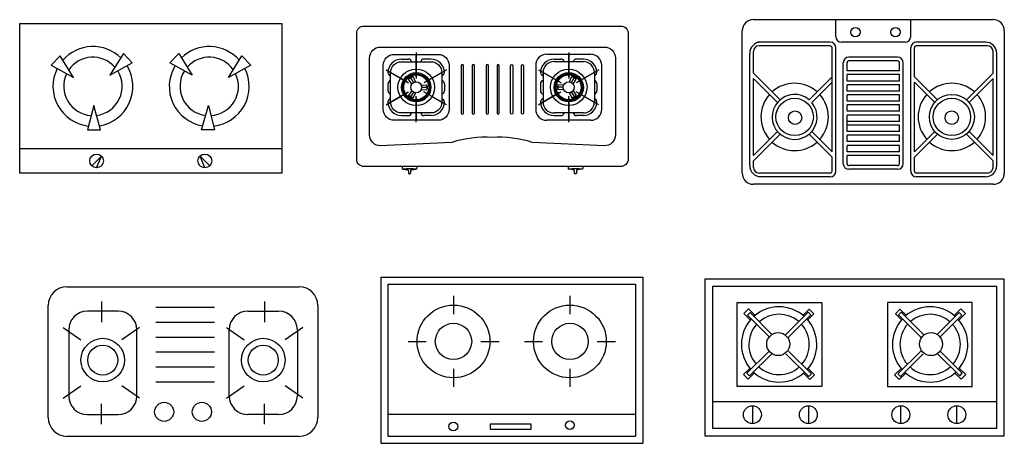
# Model space of a CAD drawing. Units: millimetres. Extents: x 583 to 8061, y 340 to 5527.
# Drawn here: x 5430 to 8060, y 1984 to 3116 of the extents above; entities that cross this region are included whole.
import ezdxf

# ---------------------------------------------------------------- set-up
doc = ezdxf.new("R2010")
doc.units = ezdxf.units.MM
doc.layers.add('1', color=7, linetype='Continuous')

msp = doc.modelspace()

# ---------------------------------------------------------------- linework, layer by layer
at = {"layer": '1', "color": 0}
for p, q in [((7390, 3116.2), (8030, 3116.2)), ((7610, 3071.2), (7610, 3116.2)), ((7810, 3071.2), (7810, 3116.2)), ((7360, 2706.2), (7360, 3086.2)), ((8060, 3086.2), (8060, 2706.2)), ((7595, 3056.2), (7401.1, 3056.2)), ((7795, 3056.2), (7625, 3056.2)), ((8010, 3056.2), (7825, 3056.2)), ((5707.1, 3025.7), (5671.2, 2967.7)), ((5730.6, 3000.4), (5707.1, 3025.7)), ((5831.3, 3000.4), (5854.8, 3025.7)), ((5854.8, 3025.7), (5890.8, 2967.7)), ((6489.2, 3028.4), (6489.2, 2958.9)), ((6896.5, 3028.4), (6896.5, 2958.9)), ((7380, 2726.2), (7380, 3026.2)), ((7390, 2973.2), (7390, 3031.2)), ((7595, 3046.2), (7405, 3046.2)), ((7600, 2763.2), (7600, 3041.2)), ((7610, 2711.2), (7610, 3041.2)), ((7810, 2711.2), (7810, 3041.2)), ((7820, 2963.2), (7820, 3041.2)), ((8015, 3046.2), (7825, 3046.2)), ((8030, 2973.2), (8030, 3031.2)), ((8040, 2726.2), (8040, 3026.2)), ((5538.4, 3019.4), (5514.2, 2994.8)), ((5573.8, 2961.6), (5538.4, 3019.4)), ((5671.2, 2967.7), (5730.6, 3000.4)), ((5890.8, 2967.7), (5831.3, 3000.4)), ((5988.1, 2961.6), (6023.5, 3019.4)), ((6023.5, 3019.4), (6047.8, 2994.8)), ((6450, 3010.8), (6468.1, 3010.8)), ((6450, 3010.8), (6450, 3010.8)), ((6489.2, 2963.8), (6489.2, 3023.5)), ((6528.3, 3010.8), (6510.2, 3010.8)), ((6857.3, 3010.8), (6875.4, 3010.8)), ((6935.6, 3003.9), (6857.3, 3003.9)), ((6896.5, 2963.8), (6896.5, 3023.5)), ((6935.6, 3010.8), (6917.5, 3010.8)), ((6935.6, 3010.8), (6935.6, 3010.8)), ((7630, 2731.2), (7630, 3001.2)), ((7640, 2979.2), (7640, 3001.2)), ((7775, 3016.2), (7645, 3016.2)), ((7775, 3006.2), (7645, 3006.2)), ((7780, 2979.2), (7780, 3001.2)), ((7790, 2731.2), (7790, 3001.2)), ((5514.2, 2994.8), (5573.8, 2961.6)), ((6047.8, 2994.8), (5988.1, 2961.6)), ((6408.7, 2981.9), (6468.8, 2947.2)), ((6464.6, 2949.6), (6412.9, 2979.5)), ((6569.7, 2981.9), (6509.5, 2947.2)), ((6513.7, 2949.6), (6565.4, 2979.5)), ((6816, 2981.9), (6876.1, 2947.2)), ((6871.9, 2949.6), (6820.2, 2979.5)), ((6977, 2981.9), (6916.8, 2947.2)), ((6921, 2949.6), (6972.7, 2979.5)), ((6965, 2974.6), (6965, 2896.3)), ((7461.3, 2902), (7390, 2973.2)), ((7780, 2979.2), (7640, 2979.2)), ((8030, 2973.2), (7958.8, 2902)), ((6468.8, 2957), (6480.7, 2963.9)), ((6477.4, 2944.2), (6468.8, 2957)), ((6481.8, 2948.2), (6474.7, 2960.4)), ((6487.5, 2950), (6480.7, 2963.9)), ((6898.2, 2950), (6905, 2963.9)), ((6903.8, 2948.2), (6910.9, 2960.4)), ((6916.8, 2957), (6905, 2963.9)), ((6908.3, 2944.2), (6916.8, 2957)), ((7454.2, 2894.9), (7390, 2959.1)), ((7390, 2753.2), (7390, 2959.1)), ((7600, 2963.2), (7538.8, 2902)), ((7600, 2949.1), (7545.8, 2894.9)), ((7640, 2952.2), (7640, 2969.2)), ((7780, 2969.2), (7640, 2969.2)), ((7780, 2952.2), (7640, 2952.2)), ((7780, 2952.2), (7780, 2969.2)), ((7881.3, 2902), (7820, 2963.2)), ((7820, 2763.2), (7820, 2949.1)), ((7874.2, 2894.9), (7820, 2949.1)), ((8030, 2959.1), (7965.8, 2894.9)), ((8030, 2753.2), (8030, 2959.1)), ((6408.7, 2889), (6468.8, 2923.7)), ((6464.6, 2921.3), (6412.9, 2891.4)), ((6413.8, 2944.7), (6413.8, 2926.1)), ((6477.4, 2926.7), (6468.8, 2913.9)), ((6481.8, 2922.7), (6474.7, 2910.4)), ((6487.5, 2920.9), (6480.7, 2907)), ((6502.6, 2941.3), (6518, 2942.3)), ((6502.6, 2929.6), (6518, 2928.6)), ((6503.8, 2935.4), (6518, 2935.4)), ((6569.7, 2889), (6509.5, 2923.7)), ((6513.7, 2921.3), (6565.4, 2891.4)), ((6518, 2942.3), (6518, 2928.6)), ((6564.5, 2944.7), (6564.5, 2926.1)), ((6816, 2889), (6876.1, 2923.7)), ((6871.9, 2921.3), (6820.2, 2891.4)), ((6821.1, 2944.7), (6821.1, 2926.1)), ((6867.6, 2942.3), (6867.6, 2928.6)), ((6883, 2941.3), (6867.6, 2942.3)), ((6881.8, 2935.4), (6867.6, 2935.4)), ((6883, 2929.6), (6867.6, 2928.6)), ((6898.2, 2920.9), (6905, 2907)), ((6903.8, 2922.7), (6910.9, 2910.4)), ((6908.3, 2926.7), (6916.8, 2913.9)), ((6977, 2889), (6916.8, 2923.7)), ((6921, 2921.3), (6972.7, 2891.4)), ((6971.8, 2944.7), (6971.8, 2926.1)), ((7640, 2925.2), (7640, 2942.2)), ((7780, 2942.2), (7640, 2942.2)), ((7780, 2925.2), (7640, 2925.2)), ((7780, 2925.2), (7780, 2942.2)), ((6480.7, 2907), (6468.8, 2913.9)), ((6489.2, 2842.5), (6489.2, 2912)), ((6489.2, 2907.1), (6489.2, 2847.4)), ((6896.5, 2842.5), (6896.5, 2912)), ((6896.5, 2907.1), (6896.5, 2847.4)), ((6905, 2907), (6916.8, 2913.9)), ((7640, 2898.2), (7640, 2915.2)), ((7780, 2915.2), (7640, 2915.2)), ((7780, 2898.2), (7640, 2898.2)), ((7780, 2898.2), (7780, 2915.2)), ((5627.7, 2887.2), (5611.2, 2821.4)), ((5645.8, 2821.4), (5627.7, 2887.2)), ((5916.1, 2821.4), (5934.3, 2887.2)), ((5934.3, 2887.2), (5950.7, 2821.4)), ((7640, 2871.2), (7640, 2888.2)), ((7780, 2888.2), (7640, 2888.2)), ((7780, 2871.2), (7640, 2871.2)), ((7780, 2871.2), (7780, 2888.2)), ((6450, 2860.1), (6468.1, 2860.1)), ((6528.3, 2860.1), (6510.2, 2860.1)), ((6528.3, 2860.1), (6528.3, 2860.1)), ((6857.3, 2860.1), (6875.4, 2860.1)), ((6857.3, 2860.1), (6857.3, 2860.1)), ((6935.6, 2860.1), (6917.5, 2860.1)), ((7640, 2817.2), (7640, 2861.2)), ((7780, 2861.2), (7640, 2861.2)), ((7780, 2844.2), (7640, 2844.2)), ((7780, 2844.2), (7780, 2861.2)), ((5611.2, 2821.4), (5645.8, 2821.4)), ((5950.7, 2821.4), (5916.1, 2821.4)), ((7454.2, 2817.4), (7390, 2753.2)), ((7600, 2763.2), (7545.8, 2817.4)), ((7780, 2834.2), (7640, 2834.2)), ((7780, 2817.2), (7640, 2817.2)), ((7780, 2817.2), (7780, 2834.2)), ((7874.2, 2817.4), (7820, 2763.2)), ((8030, 2753.2), (7965.8, 2817.4)), ((7461.3, 2810.3), (7390, 2739.1)), ((7600, 2749.1), (7538.8, 2810.3)), ((7640, 2790.2), (7640, 2807.2)), ((7780, 2807.2), (7640, 2807.2)), ((7780, 2790.2), (7640, 2790.2)), ((7780, 2790.2), (7780, 2807.2)), ((7881.3, 2810.3), (7820, 2749.1)), ((8030, 2739.1), (7958.8, 2810.3)), ((6130.1, 2771.1), (5430.1, 2771.1)), ((7640, 2763.2), (7640, 2780.2)), ((7780, 2780.2), (7640, 2780.2)), ((7780, 2763.2), (7640, 2763.2)), ((7780, 2763.2), (7780, 2780.2)), ((7390, 2721.2), (7390, 2739.1)), ((7600, 2711.2), (7600, 2749.1)), ((7640, 2731.2), (7640, 2753.2)), ((7780, 2753.2), (7640, 2753.2)), ((7780, 2731.2), (7780, 2753.2)), ((7820, 2711.2), (7820, 2749.1)), ((8030, 2721.2), (8030, 2739.1)), ((6451.7, 2723.7), (6451.7, 2718.5)), ((6453.4, 2716.6), (6465.9, 2714.7)), ((6468.4, 2711.8), (6468.4, 2706.1)), ((6474.3, 2711.8), (6474.3, 2706.1)), ((6476.8, 2714.7), (6489.2, 2716.6)), ((6490.9, 2723.7), (6490.9, 2718.5)), ((6894.7, 2723.7), (6894.7, 2718.5)), ((6908.9, 2714.7), (6896.4, 2716.6)), ((6911.4, 2711.8), (6911.4, 2706.1)), ((6917.2, 2711.8), (6917.2, 2706.1)), ((6932.2, 2716.6), (6919.7, 2714.7)), ((6933.9, 2723.7), (6933.9, 2718.5)), ((7775, 2726.2), (7645, 2726.2)), ((7775, 2716.2), (7645, 2716.2)), ((6470.3, 2704.1), (6472.3, 2704.1)), ((6915.3, 2704.1), (6913.3, 2704.1)), ((7595, 2696.2), (7402.8, 2696.2)), ((7595, 2706.2), (7405, 2706.2)), ((8015, 2706.2), (7825, 2706.2)), ((8010, 2696.2), (7825, 2696.2)), ((8030, 2676.2), (7390, 2676.2)), ((6394.3, 2428.4), (7094.3, 2428.4)), ((6394.3, 2428.4), (6394.3, 1983.9)), ((7094.3, 2428.4), (7094.3, 1983.9)), ((7260.4, 2423), (7260.4, 2004.1)), ((8060, 2423), (7260.4, 2423)), ((8060, 2004.1), (8060, 2423)), ((5556.3, 2402.5), (6176.3, 2402.5)), ((6413.8, 2408.9), (7074.8, 2408.9)), ((6413.8, 2408.9), (6413.8, 2003.3)), ((7074.8, 2408.9), (7074.8, 2003.3)), ((7280.4, 2403), (7280.4, 2024.1)), ((8040, 2403), (7280.4, 2403)), ((8040, 2024.1), (8040, 2403)), ((6588.8, 2377.7), (6588.8, 2329.1)), ((6899.8, 2377.7), (6899.8, 2329.1)), ((5506.3, 2052.5), (5506.3, 2352.5)), ((5648.3, 2362.5), (5648.3, 2308)), ((5794, 2348), (5950.6, 2348)), ((6084.2, 2362.5), (6084.2, 2308)), ((6226.3, 2352.5), (6226.3, 2052.5)), ((7346.2, 2360.4), (7572.5, 2360.4)), ((7346.2, 2135.9), (7346.2, 2360.4)), ((7364.4, 2330.7), (7376.9, 2343.2)), ((7376.9, 2343.2), (7394.2, 2325.8)), ((7521.7, 2325.3), (7539, 2342.6)), ((7539, 2342.6), (7551.4, 2330.2)), ((7572.5, 2360.4), (7572.5, 2135.9)), ((7747.9, 2360.4), (7747.9, 2135.9)), ((7974.2, 2360.4), (7747.9, 2360.4)), ((7781.4, 2342.6), (7769, 2330.2)), ((7798.7, 2325.3), (7781.4, 2342.6)), ((7943.5, 2343.2), (7926.2, 2325.8)), ((7956, 2330.7), (7943.5, 2343.2)), ((7974.2, 2135.9), (7974.2, 2360.4)), ((5693, 2337.1), (5610.9, 2337.1)), ((6039.6, 2337.1), (6121.7, 2337.1)), ((7381.8, 2313.4), (7364.4, 2330.7)), ((7373.8, 2326.4), (7380.9, 2333.4)), ((7373.8, 2326.4), (7432, 2268.1)), ((7380.9, 2333.4), (7439.5, 2274.8)), ((7536, 2334.5), (7475.3, 2273.8)), ((7543.1, 2327.4), (7482.7, 2267)), ((7551.4, 2330.2), (7534.1, 2312.9)), ((7536, 2334.5), (7543.1, 2327.4)), ((7769, 2330.2), (7786.3, 2312.9)), ((7784.4, 2334.5), (7777.3, 2327.4)), ((7777.3, 2327.4), (7837.7, 2267)), ((7784.4, 2334.5), (7845.1, 2273.8)), ((7939.5, 2333.4), (7880.9, 2274.8)), ((7946.6, 2326.4), (7888.3, 2268.1)), ((7938.6, 2313.4), (7956, 2330.7)), ((7946.6, 2326.4), (7939.5, 2333.4)), ((5546.4, 2293.4), (5593.7, 2260.7)), ((5750.3, 2293.4), (5703, 2260.7)), ((5794, 2308), (5950.6, 2308)), ((5982.3, 2293.4), (6029.6, 2260.7)), ((6186.2, 2293.4), (6138.9, 2260.7)), ((5560.9, 2287.1), (5560.9, 2110.7)), ((5743, 2110.7), (5743, 2287.1)), ((5794, 2268), (5950.6, 2268)), ((5989.6, 2110.7), (5989.6, 2287.1)), ((6171.7, 2287.1), (6171.7, 2110.7)), ((6467.3, 2256.2), (6515.9, 2256.2)), ((6661.8, 2256.2), (6710.4, 2256.2)), ((6778.2, 2256.2), (6826.9, 2256.2)), ((6972.7, 2256.2), (7021.3, 2256.2)), ((5794, 2228), (5950.6, 2228)), ((7431.8, 2230.3), (7372.5, 2171)), ((7439.6, 2223.9), (7379.6, 2163.9)), ((7476.8, 2223.4), (7537.7, 2162.4)), ((7483.7, 2230.6), (7544.8, 2169.5)), ((7836.7, 2230.6), (7775.6, 2169.5)), ((7843.6, 2223.4), (7782.6, 2162.4)), ((7880.8, 2223.9), (7940.8, 2163.9)), ((7888.6, 2230.3), (7947.9, 2171)), ((5794, 2188), (5950.6, 2188)), ((6588.8, 2183.2), (6588.8, 2134.6)), ((6899.8, 2183.2), (6899.8, 2134.6)), ((7363.5, 2167.4), (7380.8, 2184.7)), ((7536, 2183.9), (7553.3, 2166.6)), ((7784.4, 2183.9), (7767.1, 2166.6)), ((7956.9, 2167.4), (7939.6, 2184.7)), ((7375.9, 2155), (7363.5, 2167.4)), ((7379.6, 2163.9), (7372.5, 2171)), ((7393.2, 2172.3), (7375.9, 2155)), ((7540.9, 2154.1), (7523.5, 2171.5)), ((7544.8, 2169.5), (7537.7, 2162.4)), ((7553.3, 2166.6), (7540.9, 2154.1)), ((7767.1, 2166.6), (7779.5, 2154.1)), ((7775.6, 2169.5), (7782.6, 2162.4)), ((7779.5, 2154.1), (7796.9, 2171.5)), ((7927.2, 2172.3), (7944.5, 2155)), ((7940.8, 2163.9), (7947.9, 2171)), ((7944.5, 2155), (7956.9, 2167.4)), ((5546.4, 2104.3), (5593.7, 2137.1)), ((5750.3, 2104.3), (5703, 2137.1)), ((5794, 2148), (5950.6, 2148)), ((5982.3, 2104.3), (6029.6, 2137.1)), ((6186.2, 2104.3), (6138.9, 2137.1)), ((7572.5, 2135.9), (7346.2, 2135.9)), ((7747.9, 2135.9), (7974.2, 2135.9)), ((5648.3, 2035.2), (5648.3, 2089.8)), ((6084.2, 2035.2), (6084.2, 2089.8)), ((7280.4, 2095.3), (8040, 2095.3)), ((7387.8, 2084.2), (7387.8, 2036.4)), ((7537.3, 2084.2), (7537.3, 2036.4)), ((7783.1, 2084.2), (7783.1, 2036.4)), ((7932.6, 2084.2), (7932.6, 2036.4)), ((5610.9, 2060.7), (5693, 2060.7)), ((6121.7, 2060.7), (6039.6, 2060.7)), ((6413.8, 2061.7), (7074.8, 2061.7)), ((6687.7, 2020.4), (6687.7, 2035.8)), ((6687.7, 2035.8), (6795, 2035.8)), ((6795, 2035.8), (6795, 2020.4)), ((6176.3, 2002.5), (5556.3, 2002.5)), ((6413.8, 2003.3), (7074.8, 2003.3)), ((6795, 2020.4), (6687.7, 2020.4)), ((7260.4, 2004.1), (8060, 2004.1)), ((7280.4, 2024.1), (8040, 2024.1)), ((6394.3, 1983.9), (7094.3, 1983.9))]:
    msp.add_line(p, q, dxfattribs=at)
at = {"layer": '1', "color": 0, "linetype": 'ByBlock'}
for p, q in [((6955.2, 3023.5), (6837.8, 3023.5)), ((6808.4, 2994.2), (6808.4, 2876.7)), ((6828, 2974.6), (6828, 2896.3)), ((6984.5, 2994.2), (6984.5, 2876.7)), ((6935.6, 2866.9), (6857.3, 2866.9)), ((6955.2, 2847.4), (6837.8, 2847.4))]:
    msp.add_line(p, q, dxfattribs=at)
at = {"layer": '1', "color": 0, "linetype": 'ByBlock', "ltscale": 20}
for p, q in [((5648.5, 2751.5), (5622.4, 2725.5)), ((5635.4, 2720.1), (5648.5, 2751.5)), ((5911.7, 2751.5), (5937.8, 2725.5)), ((5924.8, 2720.1), (5911.7, 2751.5))]:
    msp.add_line(p, q, dxfattribs=at)
at = {"layer": '1', "color": 0}
msp.add_lwpolyline([(5430.1, 3106.1), (6130.1, 3106.1), (6130.1, 2706.1), (5430.1, 2706.1)], close=True, dxfattribs=at)
for points in [[(6349.9, 2723.7, -0.414214), (6330.3, 2743.2), (6330.3, 3079.5, -0.414214), (6349.9, 3099.1), (7035.7, 3099.1, -0.414214), (7055.3, 3079.5), (7055.3, 2743.2, -0.414214), (7035.7, 2723.7)], [(6557.7, 2974.6), (6557.7, 2896.3, -0.414214), (6528.3, 2866.9), (6450, 2866.9, -0.414214), (6420.7, 2896.3), (6420.7, 2974.6, -0.414214), (6450, 3003.9), (6528.3, 3003.9, -0.414214)], [(6615.6, 2866.3), (6615.6, 2993.2, 1), (6609.6, 2993.2), (6609.6, 2866.3, 1)], [(6644.5, 2866.3), (6644.5, 2993.2, 1), (6638.5, 2993.2), (6638.5, 2866.3, 1)], [(6682.2, 2866.3), (6682.2, 2993.2, 1), (6676.2, 2993.2), (6676.2, 2866.3, 1)], [(6711.1, 2866.3), (6711.1, 2993.2, 1), (6705.1, 2993.2), (6705.1, 2866.3, 1)], [(6741.1, 2866.3), (6741.1, 2993.2, -1), (6747.1, 2993.2), (6747.1, 2866.3, -1)], [(6770, 2866.3), (6770, 2993.2, -1), (6776, 2993.2), (6776, 2866.3, -1)]]:
    msp.add_lwpolyline(points, format="xyb", close=True, dxfattribs=at)
at = {"layer": '1', "color": 0, "linetype": 'ByBlock'}
msp.add_lwpolyline([(6393.9, 2778.9, -0.414214), (6364.6, 2808.2), (6364.6, 3013.7, -0.414214), (6393.9, 3043.1), (6991.7, 3043.1, -0.414214), (7021.1, 3013.7), (7021.1, 2808.2, -0.414214), (6991.7, 2778.9), (6799.3, 2788.2, 0.087429), (6691.9, 2801.6, 0.087429), (6584.5, 2788.2), (6392.1, 2778.9)], format="xyb", dxfattribs=at)
msp.add_lwpolyline([(6577.2, 2994.2), (6577.2, 2876.7, -0.414214), (6547.9, 2847.4), (6430.4, 2847.4, -0.414214), (6401.1, 2876.7), (6401.1, 2994.2, -0.414214), (6430.4, 3023.5), (6547.9, 3023.5, -0.414214)], format="xyb", close=True, dxfattribs=at)
at = {"layer": '1', "color": 0, "const_width": 0.979}
for points in [[(6489.2, 2963.8), (6489.2, 3023.5)], [(6896.5, 2963.8), (6896.5, 3023.5)], [(6464.6, 2949.6), (6412.9, 2979.5)], [(6513.7, 2949.6), (6565.4, 2979.5)], [(6871.9, 2949.6), (6820.2, 2979.5)], [(6921, 2949.6), (6972.7, 2979.5)], [(6464.6, 2921.3), (6412.9, 2891.4)], [(6513.7, 2921.3), (6565.4, 2891.4)], [(6871.9, 2921.3), (6820.2, 2891.4)], [(6921, 2921.3), (6972.7, 2891.4)], [(6489.2, 2907.1), (6489.2, 2847.4)], [(6896.5, 2907.1), (6896.5, 2847.4)]]:
    msp.add_lwpolyline(points, dxfattribs=at)
for points in [[(6489.2, 2950.1, -1), (6489.2, 2920.8, -1), (6489.2, 2950.1, -1)], [(6896.5, 2950.1, 1), (6896.5, 2920.8, 1), (6896.5, 2950.1, 1)]]:
    msp.add_lwpolyline(points, format="xyb", dxfattribs=at)
at = {"layer": '1', "color": 0}
for centre, radius in [((7662.2, 3082.8), 12.5), ((7769.4, 3082.8), 12.5), ((6489.2, 2935.4), 48.9), ((6489.2, 2935.4), 39.1), ((6896.5, 2935.4), 48.9), ((6896.5, 2935.4), 39.1), ((6489.2, 2935.4), 36.2), ((6489.2, 2935.4), 33.3), ((6489.2, 2935.4), 14.7), ((6896.5, 2935.4), 36.2), ((6896.5, 2935.4), 33.3), ((6896.5, 2935.4), 14.7), ((7500, 2856.2), 50), ((7920, 2856.2), 60), ((7920, 2856.2), 50), ((7501.3, 2854.2), 17.9), ((7919.6, 2854.2), 17.9), ((6588.8, 2256.2), 97.2), ((6899.8, 2256.2), 97.2), ((6588.8, 2256.2), 48.6), ((6899.8, 2256.2), 48.6), ((5652, 2206.2), 58.3), ((6080.6, 2206.2), 58.3), ((7456.1, 2249), 30.7), ((7864.3, 2249), 30.7), ((5652, 2206.2), 40.1), ((6080.6, 2206.2), 40.1), ((5815.9, 2068), 25.5), ((5916.7, 2068), 25.5), ((7387.2, 2060.3), 23.9), ((7536.6, 2060.3), 23.9), ((7783.8, 2060.3), 23.9), ((7933.2, 2060.3), 23.9), ((6588.3, 2028.9), 11.7), ((6899.6, 2032.4), 11.7)]:
    msp.add_circle(centre, radius, dxfattribs=at)
at = {"layer": '1', "color": 0, "linetype": 'ByBlock', "ltscale": 20}
for centre in [(5635.4, 2738.5), (5924.7, 2738.5)]:
    msp.add_circle(centre, 18.4, dxfattribs=at)
at = {"layer": '1', "color": 0}
for centre, radius, start, end in [((7390, 3086.2), 30, 90, 180), ((8030, 3086.2), 30, 0, 90), ((7410, 3026.2), 30, 90, 180), ((7595, 3041.2), 15, 0, 90), ((7625, 3071.2), 15, 180, 270), ((7795, 3071.2), 15, 270, 0), ((7825, 3041.2), 15, 90, 180), ((8010, 3026.2), 30, 0, 90), ((5625.7, 2937.7), 106.7, 45.8373, 138.7775), ((5936.3, 2937.7), 106.7, 41.2225, 134.1627), ((7405, 3031.2), 15, 90, 180), ((7595, 3041.2), 5, 0, 90), ((7825, 3041.2), 5, 90, 180), ((8015, 3031.2), 15, 0, 90), ((5625.7, 2937.7), 78.1, 41.1973, 145.4439), ((5936.3, 2937.7), 78.1, 34.5561, 138.8027), ((6450, 2974.6), 36.2, 90, 180), ((6468.4, 3002), 8.76, 12.564, 91.6861), ((6509.9, 3002), 8.76, 88.3139, 167.436), ((6528.3, 2974.6), 36.2, 0, 90), ((6857.3, 2974.6), 36.2, 90, 180), ((6857.3, 2974.6), 29.4, 90, 180), ((6875.7, 3002), 8.76, 12.564, 91.6861), ((6917.3, 3002), 8.76, 88.3139, 167.436), ((6935.6, 2974.6), 36.2, 0, 90), ((6935.6, 2974.6), 29.4, 0, 90), ((7645, 3001.2), 15, 90, 180), ((7645, 3001.2), 5, 90, 180), ((7775, 3001.2), 15, 0, 90), ((7775, 3001.2), 5, 0, 90), ((5625.7, 2937.7), 106.7, 153.231, 263.5995), ((5625.7, 2937.7), 78.1, 276.98, 32.0222), ((5625.7, 2937.7), 106.7, 279.2438, 31.147), ((5936.3, 2937.7), 106.7, 148.853, 260.7562), ((5936.3, 2937.7), 78.1, 147.9778, 263.02), ((5936.3, 2937.7), 106.7, 276.4005, 26.769), ((6425.4, 2976.6), 11.8, 189.6676, 246.0824), ((6552.9, 2976.6), 11.8, 293.9176, 350.3324), ((6832.8, 2976.6), 11.8, 189.6676, 246.0824), ((6960.2, 2976.6), 11.8, 293.9176, 350.3324), ((5625.7, 2937.7), 78.1, 154.0793, 266.4247), ((5936.3, 2937.7), 78.1, 273.5753, 25.9207), ((6422.6, 2945), 8.76, 102.564, 181.686), ((6482.3, 2947.3), 16.7, 95.7306, 144.2694), ((6555.8, 2945), 8.76, 358.314, 77.436), ((6829.9, 2945), 8.76, 102.564, 181.686), ((6903.3, 2947.3), 16.7, 35.7306, 84.2694), ((6963.1, 2945), 8.76, 358.314, 77.436), ((7500, 2856.2), 90, 48.1847, 131.8153), ((7920, 2856.2), 90, 48.1847, 131.8153), ((6422.6, 2925.9), 8.76, 178.3139, 257.436), ((6502.8, 2935.4), 16.7, 335.7306, 24.2694), ((6555.8, 2925.9), 8.76, 282.564, 1.6861), ((6829.9, 2925.9), 8.76, 178.3139, 257.436), ((6882.8, 2935.4), 16.7, 155.7306, 204.2694), ((6963.1, 2925.9), 8.76, 282.564, 1.6861), ((6425.4, 2894.3), 11.8, 113.9176, 170.3324), ((6450, 2896.3), 36.2, 180, 270), ((6482.3, 2923.6), 16.7, 215.7306, 264.2694), ((6528.3, 2896.3), 36.2, 270, 0), ((6552.9, 2894.3), 11.8, 9.6676, 66.0824), ((6832.8, 2894.3), 11.8, 113.9176, 170.3324), ((6857.3, 2896.3), 36.2, 180, 270), ((6903.3, 2923.6), 16.7, 275.7306, 324.2694), ((6935.6, 2896.3), 36.2, 270, 0), ((6960.2, 2894.3), 11.8, 9.6676, 66.0824), ((7500, 2856.2), 90, 138.1847, 221.8153), ((7500, 2856.2), 60, 49.7802, 40.2198), ((7500, 2856.2), 90, 318.1847, 41.8153), ((7920, 2856.2), 90, 138.1847, 221.8153), ((7920, 2856.2), 90, 318.1847, 41.8153), ((6468.4, 2868.8), 8.76, 268.3139, 347.436), ((6509.9, 2868.8), 8.76, 192.564, 271.6861), ((6875.7, 2868.8), 8.76, 268.3139, 347.436), ((6917.3, 2868.8), 8.76, 192.564, 271.6861), ((7500, 2856.2), 90, 228.1847, 311.8153), ((7920, 2856.2), 90, 228.1847, 311.8153), ((6453.7, 2718.5), 1.96, 180, 261.4692), ((6471.3, 2474), 243.3, 85.7792, 94.2208), ((6461.3, 2711.2), 7.11, 12.024, 57.1859), ((6465.4, 2711.8), 2.94, 0, 81.4692), ((6477.2, 2711.8), 2.94, 98.5308, 180), ((6481.3, 2711.2), 7.11, 122.8141, 167.976), ((6488.9, 2718.5), 1.96, 278.5308, 0), ((6896.7, 2718.5), 1.96, 180, 261.4692), ((6914.3, 2474), 243.3, 85.7792, 94.2208), ((6904.3, 2711.2), 7.11, 12.024, 57.1859), ((6908.4, 2711.8), 2.94, 0, 81.4692), ((6920.2, 2711.8), 2.94, 98.5308, 180), ((6924.3, 2711.2), 7.11, 122.8141, 167.976), ((6931.9, 2718.5), 1.96, 278.5308, 0), ((7410, 2726.2), 30, 180, 270), ((7405, 2721.2), 15, 180, 270), ((7595, 2711.2), 15, 270, 0), ((7595, 2711.2), 5, 270, 0), ((7645, 2731.2), 15, 180, 270), ((7645, 2731.2), 5, 180, 270), ((7775, 2731.2), 15, 270, 0), ((7775, 2731.2), 5, 270, 0), ((7825, 2711.2), 15, 180, 270), ((7825, 2711.2), 5, 180, 270), ((8010, 2726.2), 30, 270, 0), ((8015, 2721.2), 15, 270, 0), ((6470.3, 2706.1), 1.96, 180, 270), ((6472.3, 2706.1), 1.96, 270, 0), ((6913.3, 2706.1), 1.96, 180, 270), ((6915.3, 2706.1), 1.96, 270, 0), ((7390, 2706.2), 30, 180, 270), ((8030, 2706.2), 30, 270, 0), ((5556.3, 2352.5), 50, 90, 180), ((6176.3, 2352.5), 50, 0, 90), ((7458.5, 2248.1), 100.7, 48.5851, 131.8927), ((7861.9, 2248.1), 100.7, 48.1073, 131.4149), ((5610.9, 2287.1), 50, 90, 180), ((5693, 2287.1), 50, 0, 90), ((6039.6, 2287.1), 50, 90, 180), ((6121.7, 2287.1), 50, 0, 90), ((7458.5, 2248.1), 100.7, 137.586, 221.4149), ((7458.5, 2248.1), 80.7, 49.4754, 131.1213), ((7458.5, 2248.1), 100.7, 318.1073, 42.8913), ((7861.9, 2248.1), 100.7, 137.1087, 221.8927), ((7861.9, 2248.1), 80.7, 48.8787, 130.5246), ((7861.9, 2248.1), 100.7, 318.5851, 42.414), ((7458.5, 2248.1), 80.7, 138.2277, 220.5246), ((7458.5, 2248.1), 80.7, 318.8787, 42.3683), ((7861.9, 2248.1), 80.7, 137.6317, 221.1213), ((7861.9, 2248.1), 80.7, 319.4754, 41.7723), ((7458.5, 2248.1), 80.7, 227.6317, 311.7723), ((7861.9, 2248.1), 80.7, 228.2277, 312.3683), ((7458.5, 2248.1), 100.7, 227.1087, 312.414), ((7861.9, 2248.1), 100.7, 227.586, 312.8913), ((5610.9, 2110.7), 50, 180, 270), ((5693, 2110.7), 50, 270, 0), ((6039.6, 2110.7), 50, 180, 270), ((6121.7, 2110.7), 50, 270, 0), ((5556.3, 2052.5), 50, 180, 270), ((6176.3, 2052.5), 50, 270, 0)]:
    msp.add_arc(centre, radius, start, end, dxfattribs=at)
at = {"layer": '1', "color": 0, "linetype": 'ByBlock'}
for centre, start, end in [((6837.8, 2994.2), 90, 180), ((6955.2, 2994.2), 0, 90), ((6857.3, 2896.3), 180, 270), ((6935.6, 2896.3), 270, 0), ((6837.8, 2876.7), 180, 270), ((6955.2, 2876.7), 270, 0)]:
    msp.add_arc(centre, 29.4, start, end, dxfattribs=at)

doc.saveas('drawing.dxf')
